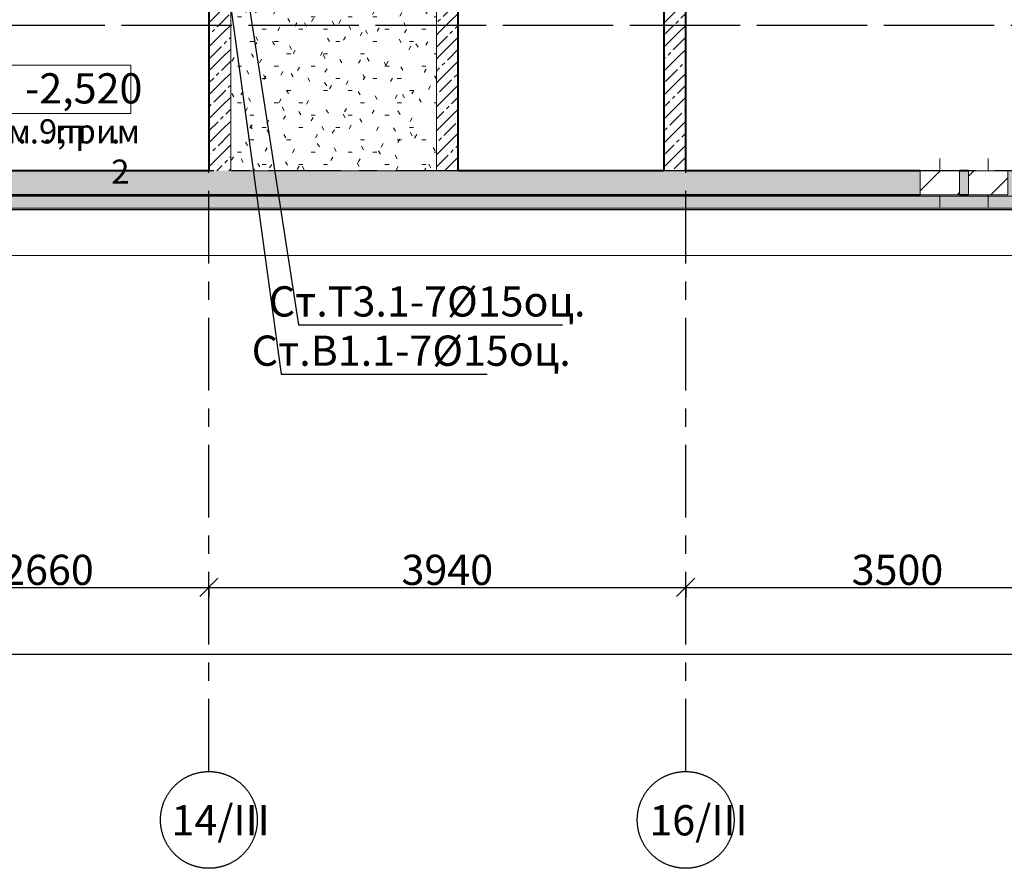
# Model space of a CAD drawing. Extents: x -287352 to -115441, y -101811 to 36628.
# Drawn here: x -218168 to -210031, y -9025 to -2010 of the extents above; entities that cross this region are included whole.
import ezdxf
from ezdxf import colors
from ezdxf.entities.mleader import LeaderData, LeaderLine
from ezdxf.math import Vec2, Vec3

# ---------------------------------------------------------------- set-up
doc = ezdxf.new("R2010")
doc.units = 0
doc.header["$LTSCALE"] = 50
doc.header["$MEASUREMENT"] = 0
doc.header["$PDSIZE"] = 30
for name, pattern in [('ADSK_Линия сетки', [21, 12, -3, 3, -3]), ('CENTER2', [1.125, 0.75, -0.125, 0.125, -0.125]), ('CONTI', [0])]:
    doc.linetypes.add(name, pattern=pattern)
doc.layers.get('0').update_dxf_attribs({"linetype": 'CONTINUOUS'})
doc.layers.get('Defpoints').update_dxf_attribs({"linetype": 'CONTINUOUS'})
for name, color, linetype, lineweight in [('ВК_Н_В1_Т', 150, 'CONTI', 13), ('Высотные отметки', 7, 'CONTINUOUS', 9), ('Окна', 7, 'CONTINUOUS', 9), ('Перекрытия', 7, 'CONTINUOUS', 18), ('Проем', 7, 'CONTINUOUS', 18), ('Размеры', 7, 'CONTINUOUS', 9), ('Стены несущие', 7, 'CONTINUOUS', 30), ('Стены отделка', 7, 'CONTINUOUS', 30), ('Стены штриховка', 7, 'CONTINUOUS', 30), ('Тонкие линии', 7, 'CONTINUOUS', 9), ('Элементы узлов', 7, 'CONTINUOUS', 18)]:
    doc.layers.add(name, color=color, linetype=linetype, lineweight=lineweight)
doc.layers.add('Оси', color=150, linetype='CENTER2')
doc.styles.add('GOST Common', font='GOST_Common.ttf', dxfattribs={"width": 0.9, "height": 350})
doc.styles.add('PT Sans Narrow_2', font='txt', dxfattribs={"height": 250})
doc.styles.add('PT Sans Narrow_3', font='txt', dxfattribs={"width": 0.8, "height": 250})
doc.styles.add('ГОСТ 2.304', font='isocpeur.ttf')
doc.dimstyles.new('_РД_Оси_-_2_5_мм_PT_Sants', dxfattribs={"dimscale": 304.8, "dimtxt": 278.283716, "dimasz": 0.492126, "dimexe": 0.262467, "dimexo": 0.328084, "dimgap": 0.065617, "dimtad": 1, "dimdec": 0, "dimrnd": 5, "dimzin": 0, "dimdsep": 46, "dimtxsty": 'PT Sans Narrow_2', "dimblk1": 'OBLIQUE', "dimblk2": 'OBLIQUE', "dimsah": 1, "dimcen": 0.09, "dimdle": 0.262467, "dimazin": 0, "dimtfac": 1, "dimtdec": 4, "dimtix": 1, "dimtmove": 0, "dimatfit": 3, "dimfxl": 1, "dimtvp": 1, "dimtolj": 1, "dimtzin": 0, "dimarcsym": 2})
pattern_1 = [(45, (-263714.04, -38258.82), (-98.99495, 98.99495), [140, 0]), (45, (-263615.05, -38258.82), (-98.99495, 98.99495), [140, -30, 30, -30])]
pattern_2 = [(0, (-263714.045, -38258.82), (95.25, 54.993), [63.5, -127]), (120, (-263714.045, -38258.82), (-95.250335, 54.99242), [63.5, -127]), (60, (-263714.045, -38258.82), (-0.000335, 109.98542), [0, -127, 63.5, 0])]

# ---------------------------------------------------------------- blocks, each defined once
blk = doc.blocks.new('WNW_Отверстие_Круглое - D325-V24-Секции 3-4_ Кладочный план техподполья_')
at = {"layer": 'Окна'}
h = blk.add_hatch(dxfattribs=at)
h.set_pattern_fill('FP_23', color=256, style=0, pattern_type=2)
h.set_pattern_definition([(45, (-53550, -34900), (-169.7056, 169.7056), [])])
h.paths.add_polyline_path([(162.5, -100), (162.5, 100), (-162.5, 100), (-162.5, -100)], flags=0)
at = {"layer": 'Проем', "lineweight": 9}
for p, q in [((0, 200), (0, 100)), ((0, -100), (0, -200))]:
    blk.add_line(p, q, dxfattribs=at)
at = {"layer": 'Элементы узлов'}
for p, q in [((162.5, 100), (-162.5, 100)), ((-162.5, 100), (-162.5, -100)), ((162.5, -100), (162.5, 100)), ((-162.5, -100), (162.5, -100))]:
    blk.add_line(p, q, dxfattribs=at)
blk = doc.blocks.new('WNW_Отверстие_Круглое - D325-V25-Секции 3-4_ Кладочный план техподполья_')
at = {"layer": 'Окна'}
h = blk.add_hatch(dxfattribs=at)
h.set_pattern_fill('FP_24', color=256, style=0, pattern_type=2)
h.set_pattern_definition([(45, (-53150, -34900), (-169.7056, 169.7056), [])])
h.paths.add_polyline_path([(162.5, -100), (162.5, 100), (-162.5, 100), (-162.5, -100)], flags=0)
at = {"layer": 'Проем', "lineweight": 9}
for p, q in [((0, 200), (0, 100)), ((0, -100), (0, -200))]:
    blk.add_line(p, q, dxfattribs=at)
at = {"layer": 'Элементы узлов'}
for p, q in [((162.5, 100), (-162.5, 100)), ((-162.5, 100), (-162.5, -100)), ((162.5, -100), (162.5, 100)), ((-162.5, -100), (162.5, -100))]:
    blk.add_line(p, q, dxfattribs=at)
blk = doc.blocks.new('Ось сетки - D8-4846-Секции 3-4_ Кладочный план техподполья_')
at = {"layer": 'Оси'}
blk.add_circle((0, 0), 4, dxfattribs=at)
blk = doc.blocks.new('_Oblique')
at = {"color": 0, "linetype": 'ByBlock', "lineweight": -2}
blk.add_line((-0.5, -0.5), (0.5, 0.5), dxfattribs=at)
blk = doc.blocks.new('*D631')
at = {"layer": 'Defpoints', "color": 0, "transparency": 16777216}
for p in [(-219264, -6596.8), (-216604, -6596.8), (-216604, -6702.8)]:
    blk.add_point(p, dxfattribs=at)
at = {"layer": 'Размеры', "color": 0, "lineweight": -2, "transparency": 16777216}
for p, q in [((-219344, -6702.8), (-216524, -6702.8)), ((-219264, -6696.8), (-219264, -6782.8)), ((-216604, -6696.8), (-216604, -6782.8))]:
    blk.add_line(p, q, dxfattribs=at)
at = {"layer": 'Размеры', "color": 0, "lineweight": -2, "transparency": 16777216, "xscale": 150, "yscale": 150, "zscale": 150, "rotation": 180}
blk.add_blockref('_Oblique', (-219264, -6702.8), dxfattribs=at)
at = {"layer": 'Размеры', "color": 0, "lineweight": -2, "transparency": 16777216, "xscale": 150, "yscale": 150, "zscale": 150}
blk.add_blockref('_Oblique', (-216604, -6702.8), dxfattribs=at)
at = {"layer": 'Размеры', "color": 0, "transparency": 16777216, "insert": (-217934, -6557.8), "char_height": 250, "attachment_point": 5, "style": 'PT Sans Narrow_2'}
blk.add_mtext('\\A1;2660', dxfattribs=at)
blk = doc.blocks.new('*D632')
at = {"layer": 'Defpoints', "color": 0, "transparency": 16777216}
for p in [(-216604, -6596.8), (-212664, -6596.8), (-212664, -6702.8)]:
    blk.add_point(p, dxfattribs=at)
at = {"layer": 'Размеры', "color": 0, "lineweight": -2, "transparency": 16777216}
for p, q in [((-216684, -6702.8), (-212584, -6702.8)), ((-216604, -6696.8), (-216604, -6782.8)), ((-212664, -6696.8), (-212664, -6782.8))]:
    blk.add_line(p, q, dxfattribs=at)
at = {"layer": 'Размеры', "color": 0, "lineweight": -2, "transparency": 16777216, "xscale": 150, "yscale": 150, "zscale": 150, "rotation": 180}
blk.add_blockref('_Oblique', (-216604, -6702.8), dxfattribs=at)
at = {"layer": 'Размеры', "color": 0, "lineweight": -2, "transparency": 16777216, "xscale": 150, "yscale": 150, "zscale": 150}
blk.add_blockref('_Oblique', (-212664, -6702.8), dxfattribs=at)
at = {"layer": 'Размеры', "color": 0, "transparency": 16777216, "insert": (-214634, -6557.8), "char_height": 250, "attachment_point": 5, "style": 'PT Sans Narrow_2'}
blk.add_mtext('\\A1;3940', dxfattribs=at)
blk = doc.blocks.new('*D633')
at = {"layer": 'Defpoints', "color": 0, "transparency": 16777216}
for p in [(-212664, -6596.8), (-209164, -6596.8), (-209164, -6702.8)]:
    blk.add_point(p, dxfattribs=at)
at = {"layer": 'Размеры', "color": 0, "lineweight": -2, "transparency": 16777216}
for p, q in [((-212744, -6702.8), (-209084, -6702.8)), ((-212664, -6696.8), (-212664, -6782.8)), ((-209164, -6696.8), (-209164, -6782.8))]:
    blk.add_line(p, q, dxfattribs=at)
at = {"layer": 'Размеры', "color": 0, "lineweight": -2, "transparency": 16777216, "xscale": 150, "yscale": 150, "zscale": 150, "rotation": 180}
blk.add_blockref('_Oblique', (-212664, -6702.8), dxfattribs=at)
at = {"layer": 'Размеры', "color": 0, "lineweight": -2, "transparency": 16777216, "xscale": 150, "yscale": 150, "zscale": 150}
blk.add_blockref('_Oblique', (-209164, -6702.8), dxfattribs=at)
at = {"layer": 'Размеры', "color": 0, "transparency": 16777216, "insert": (-210914, -6557.8), "char_height": 250, "attachment_point": 5, "style": 'PT Sans Narrow_2'}
blk.add_mtext('\\A1;3500', dxfattribs=at)
blk = doc.blocks.new('*D635')
at = {"layer": 'Defpoints', "color": 0, "transparency": 16777216}
for p in [(-239564, -6955.1), (-205664, -7097.9), (-205664, -7254.7)]:
    blk.add_point(p, dxfattribs=at)
at = {"layer": 'Размеры', "color": 0, "lineweight": -2, "transparency": 16777216}
for p, q in [((-239564, -7055.1), (-239564, -7334.7)), ((-205664, -7197.9), (-205664, -7334.7)), ((-239644, -7254.7), (-205584, -7254.7))]:
    blk.add_line(p, q, dxfattribs=at)
at = {"layer": 'Размеры', "color": 0, "lineweight": -2, "transparency": 16777216, "xscale": 150, "yscale": 150, "zscale": 150, "rotation": 180}
blk.add_blockref('_Oblique', (-239564, -7254.7), dxfattribs=at)
at = {"layer": 'Размеры', "color": 0, "lineweight": -2, "transparency": 16777216, "xscale": 150, "yscale": 150, "zscale": 150}
blk.add_blockref('_Oblique', (-205664, -7254.7), dxfattribs=at)
at = {"layer": 'Размеры', "color": 0, "transparency": 16777216, "insert": (-222614, -7109.7), "char_height": 250, "attachment_point": 5, "style": 'PT Sans Narrow_2'}
blk.add_mtext('\\A1;33900', dxfattribs=at)
blk = doc.blocks.new('Высотные отметки - 12_5x5 _Примечание п_2_-5174611-Секции 3-4_ Кладочный план техподполья_')
at = {"layer": 'Высотные отметки'}
for p, q in [((5.5, 4), (-5.5, 4)), ((-5.5, 4), (-5.5, 0)), ((5.5, 0), (5.5, 4)), ((-5.5, 0), (5.5, 0))]:
    blk.add_line(p, q, dxfattribs=at)

msp = doc.modelspace()

# ---------------------------------------------------------------- hatches: boundary and pattern name
at = {"layer": 'Стены штриховка', "lineweight": 9}
h = msp.add_hatch(dxfattribs=at)
h.set_pattern_fill('FP_2', color=0, style=0, pattern_type=2)
h.set_pattern_definition(pattern_1)
h.paths.add_polyline_path([(-216604, -3258.8), (-216424, -3258.8), (-216424, 3241.2), (-216604, 3241.2), (-216604, -1724.6)], flags=0)
h = msp.add_hatch(dxfattribs=at)
h.set_pattern_fill('FP_2', color=0, style=0, pattern_type=2)
h.set_pattern_definition(pattern_1)
h.paths.add_polyline_path([(-214724, -3258.8), (-214544, -3258.8), (-214544, 3241.2), (-214724, 3241.2), (-214724, -1724.6)], flags=0)
h = msp.add_hatch(dxfattribs=at)
h.set_pattern_fill('FP_2', color=0, style=0, pattern_type=2)
h.set_pattern_definition(pattern_1)
h.paths.add_polyline_path([(-212664, -3258.8), (-212664, 3241.2), (-212844, 3241.2), (-212844, -3258.8)], flags=0)
h = msp.add_hatch(dxfattribs=at)
h.set_pattern_fill('FP_2', color=0, style=0, pattern_type=2)
h.set_pattern_definition(pattern_1)
h.paths.add_polyline_path([(-209164, -3458.8), (-209164, -3258.8), (-210001.5, -3258.8), (-210001.5, -3458.8), (-209887.6, -3458.8)], flags=0)
h.paths.add_polyline_path([(-221125.8, -3458.8), (-210726.5, -3458.8), (-210726.5, -3258.8), (-221125.8, -3258.8), (-221125.8, -3404.8)], flags=0)
h.paths.add_polyline_path([(-222864, -3458.8), (-221525.8, -3458.8), (-221525.8, -3258.8), (-222864, -3258.8)], flags=0)
h.paths.add_polyline_path([(-210401.5, -3458.8), (-210326.5, -3458.8), (-210326.5, -3258.8), (-210401.5, -3258.8), (-210401.5, -3424.7)], flags=0)
h = msp.add_hatch(dxfattribs=at)
h.set_pattern_fill('FP_4', color=0, style=0, pattern_type=2)
h.set_pattern_definition(pattern_2)
h.paths.add_polyline_path([(-223005.9, -3568.8), (-216604, -3568.8), (-216604, -3468.8), (-223174, -3468.8), (-223174, -3568.8)], flags=0)
at = {"layer": 'Стены штриховка'}
for points in [[(-216604, -3468.8), (-216604, -3458.8), (-223074, -3458.8), (-223074, -3468.8), (-223005.9, -3468.8)], [(-209887.6, -3468.8), (-208964, -3468.8), (-208964, -3458.8), (-216604, -3458.8), (-216604, -3468.8), (-210001.5, -3468.8)]]:
    msp.add_hatch(color=0, dxfattribs=at).paths.add_polyline_path(points, flags=0)
at = {"layer": 'Стены штриховка', "lineweight": 9}
h = msp.add_hatch(dxfattribs=at)
h.set_pattern_fill('FP_4', color=0, style=0, pattern_type=2)
h.set_pattern_definition(pattern_2)
h.paths.add_polyline_path([(-208954, -3568.8), (-208954, -3468.8), (-216604, -3468.8), (-216604, -3568.8), (-208964, -3568.8)], flags=0)
at = {"layer": 'Элементы узлов', "lineweight": 9}
h = msp.add_hatch(dxfattribs=at)
h.set_pattern_fill('FP_29', color=0, style=0, pattern_type=2)
h.set_pattern_definition([(0, (-263714.04, -38258.82), (406.4, 101.6), [33.528, -271.272, 33.528, -271.272, -1625.6]), (0, (-263714.04, -38258.82), (406.4, 101.6), [-609.6, 33.528, -576.072, 33.528, -271.272, -711.2]), (0, (-263714.04, -38258.82), (406.4, 101.6), [-1524, 33.528, -169.672, 33.528, -474.472]), (120, (-263561.64, -38208.02), (-291.18818, 301.15272), [33.528, -271.272, 33.528, -271.272, -1625.6]), (120, (-263561.64, -38208.02), (-291.18818, 301.15272), [-609.6, 33.528, -576.072, 33.528, -271.272, -711.2]), (120, (-263561.64, -38208.02), (-291.18818, 301.15272), [-1524, 33.528, -169.672, 33.528, -474.472]), (240, (-263510.84, -38004.82), (-115.21182, -402.75272), [33.528, -271.272, 33.528, -271.272, -1625.6]), (240, (-263510.84, -38004.82), (-115.21182, -402.75272), [-609.6, 33.528, -576.072, 33.528, -271.272, -711.2]), (240, (-263510.84, -38004.82), (-115.21182, -402.75272), [-1524, 33.528, -169.672, 33.528, -474.472])])
h.paths.add_polyline_path([(-214724, -3258.8), (-214724, -608.8), (-216424, -608.8), (-216424, -3258.8)], flags=0)

# ---------------------------------------------------------------- linework, layer by layer
at = {"layer": 'Оси', "color": 0, "linetype": 'ADSK_Линия сетки'}
for p, q in [((-216604, -8225.1), (-216604, 3501.2)), ((-212664, -8225.1), (-212664, 3501.2)), ((-206214, -2058.8), (-243055.2, -2058.8)), ((-202776.2, -2058.8), (-243055.2, -2058.8)), ((-203962.9, -3258.8), (-243055.2, -3258.8))]:
    msp.add_line(p, q, dxfattribs=at)
at = {"layer": 'Перекрытия', "color": 0, "lineweight": 9}
for p, q in [((-216604, -3578.8), (-216604, -3958.8)), ((-223564, -3958.8), (-208384, -3958.8))]:
    msp.add_line(p, q, dxfattribs=at)
at = {"layer": 'Стены несущие', "color": 0, "lineweight": 40}
for p, q in [((-214544, -3258.8), (-214544, 3241.2)), ((-212844, 3241.2), (-212844, -3258.8)), ((-212664, -3258.8), (-212664, 241.2)), ((-216604, -115.6), (-216604, -3258.8)), ((-216604, -3258.8), (-221125.8, -3258.8)), ((-212844, -3258.8), (-214544, -3258.8)), ((-210726.5, -3258.8), (-212664, -3258.8)), ((-210326.5, -3258.8), (-210401.5, -3258.8)), ((-221125.8, -3458.8), (-210726.5, -3458.8)), ((-210401.5, -3458.8), (-210326.5, -3458.8))]:
    msp.add_line(p, q, dxfattribs=at)
at = {"layer": 'Стены отделка', "color": 0}
msp.add_line((-223184, -3578.8), (-208844, -3578.8), dxfattribs=at)
at = {"layer": 'Стены штриховка', "color": 0, "lineweight": 9}
for p, q in [((-208954, -3468.8), (-223074, -3468.8)), ((-208854, -3568.8), (-223174, -3568.8))]:
    msp.add_line(p, q, dxfattribs=at)
at = {"layer": 'Тонкие линии', "color": 0}
for p, q in [((-216424, -608.8), (-216424, -3258.8)), ((-214724, -3258.8), (-214724, -608.8)), ((-216424, -3258.8), (-214724, -3258.8))]:
    msp.add_line(p, q, dxfattribs=at)

# ---------------------------------------------------------------- block references
at = {"layer": 'Высотные отметки', "color": 0, "xscale": 99.99999999999993, "yscale": 99.99999999999993, "zscale": 99.99999999999993}
msp.add_blockref('Высотные отметки - 12_5x5 _Примечание п_2_-5174611-Секции 3-4_ Кладочный план техподполья_', (-217799.8, -2786.7), dxfattribs=at)
at = {"layer": 'Окна', "color": 0}
for name, p in [('WNW_Отверстие_Круглое - D325-V25-Секции 3-4_ Кладочный план техподполья_', (-210564, -3358.8)), ('WNW_Отверстие_Круглое - D325-V24-Секции 3-4_ Кладочный план техподполья_', (-210164, -3358.8))]:
    msp.add_blockref(name, p, dxfattribs=at)
at = {"layer": 'Оси', "color": 0, "xscale": 99.99999999999993, "yscale": 99.99999999999993, "zscale": 99.99999999999993}
for p in [(-216604, -8625.1), (-212664, -8625.1)]:
    msp.add_blockref('Ось сетки - D8-4846-Секции 3-4_ Кладочный план техподполья_', p, dxfattribs=at)

# ---------------------------------------------------------------- texts
at = {"layer": 'Высотные отметки', "color": 0, "insert": (-218124, -2453.2), "char_height": 250, "width": 778.071, "attachment_point": 1, "line_spacing_factor": 1.113135, "style": 'PT Sans Narrow_2'}
msp.add_mtext('-2,520', dxfattribs=at)
at = {"layer": 'Высотные отметки', "color": 0, "char_height": 200, "attachment_point": 1, "style": 'PT Sans Narrow_3'}
for s, insert, width in [('\\fPT Sans Narrow|b0|i0|c204|p34|;\\W.9;п', (-218084.4, -2833.4), 129.873), ('см', (-218405.8, -2833.4), 266.962), ('прим', (-217876, -2833.4), 562.785), ('. ', (-218185.6, -2833.4), 122.658), ('. ', (-217977.2, -2833.4), 122.658), ('. 2', (-217411.7, -2833.4), 259.747)]:
    msp.add_mtext(s, dxfattribs=dict(at, insert=insert, width=width))
at = {"layer": 'Оси', "color": 0, "char_height": 250, "attachment_point": 1, "style": 'GOST Common'}
for s, insert, width in [('14/III', (-216913.3, -8503.1), 786.455), ('16/III', (-212964.3, -8503.1), 764.81)]:
    msp.add_mtext(s, dxfattribs=dict(at, insert=insert, width=width))

# ---------------------------------------------------------------- dimensions: what is measured, and where the dimension line sits
at = {"layer": 'Размеры', "color": 0}
for base, p1, p2, override, picture, middle in [((-216604, -6702.8), (-219264, -6596.8), (-216604, -6596.8), {"dimpost": '<>', "dimfxl": 2660}, '*D631', (-217934, -6557.8)), ((-212664, -6702.8), (-216604, -6596.8), (-212664, -6596.8), {"dimpost": '<>', "dimfxl": 3940}, '*D632', (-214634, -6557.8)), ((-209164, -6702.8), (-212664, -6596.8), (-209164, -6596.8), {"dimpost": '<>', "dimfxl": 3500}, '*D633', (-210914, -6557.8)), ((-205664, -7254.7), (-239564, -6955.1), (-205664, -7097.9), {"dimpost": '<>', "dimfxl": 33900.300852}, '*D635', (-222614, -7109.7))]:
    dim = msp.add_linear_dim(base=base, p1=p1, p2=p2, dimstyle='_РД_Оси_-_2_5_мм_PT_Sants', override=override, dxfattribs=at)
    dim.commit()
    dim.dimension.update_dxf_attribs({"geometry": picture, "text_midpoint": middle})

# ---------------------------------------------------------------- leaders
at = {"layer": 'ВК_Н_В1_Т'}
ml = msp.add_multileader_mtext('Standard', dxfattribs=at)
ml.set_content('\\pxi-1.05;{\\W1;Ст.В1.1-7%%C15оц.}', color=256, style='ГОСТ 2.304')
ml.set_leader_properties()
ml.build(insert=Vec2(0, 0))
ml.multileader.update_dxf_attribs({"text_left_attachment_type": 6, "text_right_attachment_type": 6})
ctx = ml.context
ctx.base_point, ctx.char_height, ctx.landing_gap_size, ctx.plane_origin = Vec3(-215998.1, -4940.8), 250, 10, Vec3(-255209.7, -13994.6)
ctx.left_attachment, ctx.right_attachment = 6, 6
notes = []
notes.append((ctx, [(0, (1, 1, 0), (-216006.1, -4940.8), (1, 0), 8, [(0, [(-216944.1, 1889.1)], 0, [])])]))
ctx.mtext.insert, ctx.mtext.width, ctx.mtext.flow_direction = Vec3(-215988.1, -4621.4), 1668.123, 5
ml = msp.add_multileader_mtext('Standard', dxfattribs=at)
ml.set_content('\\pxi-1.05;{\\W1;Ст.Т3.1-7%%C15оц.}', color=256, style='ГОСТ 2.304')
ml.set_leader_properties()
ml.build(insert=Vec2(0, 0))
ml.multileader.update_dxf_attribs({"text_left_attachment_type": 6, "text_right_attachment_type": 6})
ctx = ml.context
ctx.base_point, ctx.char_height, ctx.landing_gap_size, ctx.plane_origin = Vec3(-215856.7, -4533.5), 250, 10, Vec3(-255199.7, -13658)
ctx.left_attachment, ctx.right_attachment = 6, 6
notes.append((ctx, [(0, (1, 1, 0), (-215864.7, -4533.5), (1, 0), 8, [(0, [(-216854, 1863.7)], 0, [])])]))
ctx.mtext.insert, ctx.mtext.width, ctx.mtext.defined_height, ctx.mtext.flow_direction = Vec3(-215846.7, -4214.1), 2144.101, 106.7, 5
for ctx, leaders in notes:
    for number, flags, end, landing, length, lines in leaders:
        leader = LeaderData()
        leader.index, (leader.has_last_leader_line, leader.has_dogleg_vector, leader.attachment_direction) = number, flags
        leader.last_leader_point, leader.dogleg_vector, leader.dogleg_length = Vec3(end), Vec3(landing), length
        for number, points, colour, breaks in lines:
            line = LeaderLine()
            line.index, line.vertices, line.color, line.breaks = number, Vec3.list(points), colors.encode_raw_color(colour), breaks
            leader.lines.append(line)
        ctx.leaders.append(leader)

doc.saveas('drawing.dxf')
